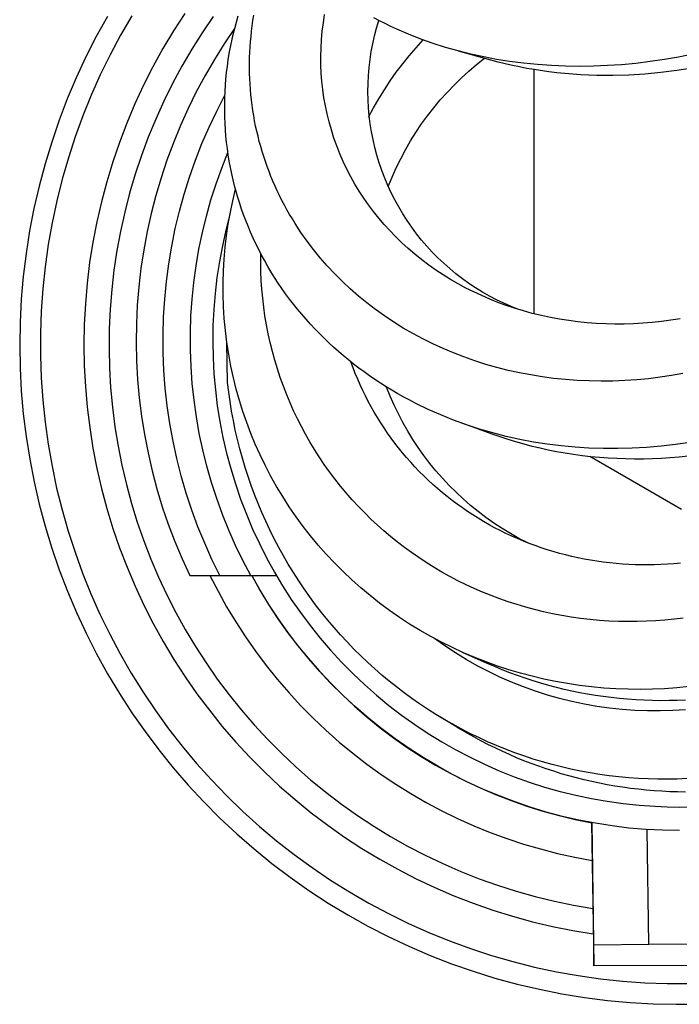
# Model space of a CAD drawing. Units: millimetres. Extents: x -405 to 260, y -714 to 728.
# Drawn here: x 126 to 148, y -714 to -681 of the extents above; entities that cross this region are included whole.
import ezdxf

# ---------------------------------------------------------------- set-up
doc = ezdxf.new("R2010")
doc.units = ezdxf.units.MM
doc.header["$MEASUREMENT"] = 0
doc.layers.add('Default', color=7, linetype='Continuous', true_color=0x000000)

msp = doc.modelspace()

# ---------------------------------------------------------------- linework, layer by layer
at = {"layer": 'Default', "color": 7, "true_color": 0xffffff}
for p, q in [((129.218, -681.32), (128.857, -681.976)), ((130.014, -681.3), (129.65, -681.93)), ((131.746, -681.225), (131.38, -681.793)), ((132.675, -681.322), (132.314, -681.853)), ((133.431, -681.507), (133.49, -681.304)), ((133.975, -681.455), (134.004, -681.28)), ((136.273, -681.532), (136.316, -681.258)), ((138.103, -681.461), (137.917, -681.363)), ((133.376, -681.714), (133.037, -682.217)), ((133.327, -681.915), (133.377, -681.712)), ((133.377, -681.712), (133.431, -681.507)), ((133.929, -681.799), (133.95, -681.627)), ((133.95, -681.627), (133.975, -681.455)), ((136.239, -681.807), (136.273, -681.532)), ((137.945, -681.959), (138.011, -681.704)), ((138.011, -681.704), (138.086, -681.453)), ((138.29, -681.556), (138.103, -681.461)), ((138.48, -681.648), (138.29, -681.556)), ((138.67, -681.736), (138.48, -681.648)), ((139.056, -681.903), (138.67, -681.736)), ((128.857, -681.976), (128.518, -682.645)), ((129.65, -681.93), (129.308, -682.573)), ((131.38, -681.793), (131.033, -682.373)), ((132.314, -681.853), (131.972, -682.396)), ((133.281, -682.119), (133.327, -681.915)), ((133.894, -682.145), (133.91, -681.972)), ((133.91, -681.972), (133.929, -681.799)), ((136.198, -682.359), (136.214, -682.083)), ((136.214, -682.083), (136.239, -681.807)), ((137.887, -682.215), (137.945, -681.959)), ((139.454, -682.06), (139.056, -681.903)), ((139.858, -682.203), (139.454, -682.06)), ((131.033, -682.373), (130.707, -682.966)), ((131.972, -682.396), (131.649, -682.95)), ((133.037, -682.217), (132.714, -682.73)), ((133.202, -682.53), (133.24, -682.325)), ((133.24, -682.325), (133.281, -682.119)), ((133.872, -682.491), (133.881, -682.318)), ((133.881, -682.318), (133.894, -682.145)), ((136.191, -682.636), (136.198, -682.359)), ((137.839, -682.473), (137.887, -682.215)), ((139.081, -682.605), (139.305, -682.344)), ((139.305, -682.344), (139.538, -682.091)), ((140.265, -682.333), (139.858, -682.203)), ((140.677, -682.45), (140.265, -682.333)), ((128.518, -682.645), (128.202, -683.325)), ((129.308, -682.573), (128.988, -683.227)), ((133.168, -682.737), (133.202, -682.53)), ((133.862, -682.838), (133.865, -682.665)), ((133.865, -682.665), (133.872, -682.491)), ((136.194, -682.905), (136.191, -682.636)), ((137.799, -682.733), (137.839, -682.473)), ((138.864, -682.873), (139.081, -682.605)), ((141.092, -682.554), (140.677, -682.45)), ((141.748, -682.749), (140.685, -682.453)), ((141.51, -682.646), (141.092, -682.554)), ((141.274, -682.895), (141.534, -682.689)), ((141.931, -682.725), (141.51, -682.646)), ((142.354, -682.793), (141.931, -682.725)), ((147.876, -682.65), (147.412, -682.731)), ((148.337, -682.557), (147.876, -682.65)), ((130.707, -682.966), (130.401, -683.569)), ((131.649, -682.95), (131.345, -683.516)), ((132.714, -682.73), (132.41, -683.255)), ((133.114, -683.152), (133.139, -682.944)), ((133.139, -682.944), (133.168, -682.737)), ((133.862, -683.012), (133.862, -682.838)), ((133.864, -683.186), (133.862, -683.012)), ((136.205, -683.174), (136.194, -682.905)), ((137.746, -683.256), (137.768, -682.994)), ((137.768, -682.994), (137.799, -682.733)), ((138.656, -683.148), (138.864, -682.873)), ((141.022, -683.11), (141.274, -682.895)), ((141.981, -682.811), (141.748, -682.749)), ((142.215, -682.869), (141.981, -682.811)), ((142.45, -682.923), (142.215, -682.869)), ((142.808, -682.852), (142.354, -682.793)), ((142.685, -682.973), (142.45, -682.923)), ((142.922, -683.018), (142.685, -682.973)), ((143.265, -682.897), (142.808, -682.852)), ((143.16, -683.059), (142.922, -683.018)), ((143.722, -682.929), (143.265, -682.897)), ((144.18, -682.949), (143.722, -682.929)), ((144.638, -682.955), (144.18, -682.949)), ((145.096, -682.949), (144.638, -682.955)), ((145.554, -682.93), (145.096, -682.949)), ((146.012, -682.9), (145.554, -682.93)), ((146.48, -682.856), (146.012, -682.9)), ((146.947, -682.799), (146.48, -682.856)), ((147.412, -682.731), (146.947, -682.799)), ((148.333, -683.012), (147.816, -683.092)), ((128.202, -683.325), (127.91, -684.015)), ((128.988, -683.227), (128.692, -683.892)), ((132.41, -683.255), (132.123, -683.79)), ((133.076, -683.568), (133.093, -683.36)), ((133.093, -683.36), (133.114, -683.152)), ((133.87, -683.359), (133.864, -683.186)), ((133.879, -683.533), (133.87, -683.359)), ((136.226, -683.443), (136.205, -683.174)), ((137.734, -683.518), (137.746, -683.256)), ((138.457, -683.429), (138.656, -683.148)), ((140.541, -683.565), (140.778, -683.334)), ((140.778, -683.334), (141.022, -683.11)), ((143.152, -683.058), (143.152, -691.039)), ((143.636, -683.129), (143.16, -683.059)), ((143.897, -683.161), (143.636, -683.129)), ((144.158, -683.187), (143.897, -683.161)), ((144.42, -683.209), (144.158, -683.187)), ((144.682, -683.227), (144.42, -683.209)), ((145.207, -683.248), (144.682, -683.227)), ((145.732, -683.251), (145.207, -683.248)), ((146.255, -683.236), (145.732, -683.251)), ((146.776, -683.205), (146.255, -683.236)), ((147.297, -683.157), (146.776, -683.205)), ((147.816, -683.092), (147.297, -683.157)), ((130.401, -683.569), (130.117, -684.182)), ((131.345, -683.516), (131.061, -684.091)), ((133.063, -683.775), (133.076, -683.568)), ((133.891, -683.706), (133.879, -683.533)), ((136.255, -683.71), (136.226, -683.443)), ((137.73, -683.781), (137.734, -683.518)), ((138.267, -683.716), (138.457, -683.429)), ((140.312, -683.805), (140.541, -683.565)), ((128.692, -683.892), (128.419, -684.567)), ((132.123, -683.79), (131.855, -684.334)), ((132.79, -684.417), (133.058, -683.899)), ((133.051, -684.191), (133.055, -683.983)), ((133.055, -683.983), (133.063, -683.775)), ((133.906, -683.879), (133.891, -683.706)), ((133.925, -684.052), (133.906, -683.879)), ((136.293, -683.977), (136.255, -683.71)), ((136.34, -684.242), (136.293, -683.977)), ((137.735, -684.044), (137.73, -683.781)), ((137.915, -684.308), (138.086, -684.009)), ((138.086, -684.009), (138.267, -683.716)), ((140.091, -684.052), (140.312, -683.805)), ((127.91, -684.015), (127.643, -684.715)), ((130.117, -684.182), (129.854, -684.805)), ((131.061, -684.091), (130.797, -684.676)), ((131.855, -684.334), (131.606, -684.887)), ((133.051, -684.399), (133.051, -684.191)), ((133.946, -684.224), (133.925, -684.052)), ((133.971, -684.394), (133.946, -684.224)), ((136.395, -684.505), (136.34, -684.242)), ((137.749, -684.306), (137.735, -684.044)), ((137.773, -684.568), (137.749, -684.306)), ((137.753, -684.612), (137.915, -684.308)), ((139.676, -684.568), (139.879, -684.307)), ((139.879, -684.307), (140.091, -684.052)), ((128.419, -684.567), (128.17, -685.251)), ((132.54, -684.944), (132.79, -684.417)), ((133.055, -684.607), (133.051, -684.399)), ((133.063, -684.815), (133.055, -684.607)), ((133.998, -684.564), (133.971, -684.394)), ((134.029, -684.734), (133.998, -684.564)), ((136.46, -684.767), (136.395, -684.505)), ((137.805, -684.829), (137.773, -684.568)), ((139.482, -684.836), (139.676, -684.568)), ((127.643, -684.715), (127.4, -685.425)), ((129.854, -684.805), (129.613, -685.437)), ((130.797, -684.676), (130.553, -685.269)), ((131.606, -684.887), (131.376, -685.448)), ((132.309, -685.479), (132.54, -684.944)), ((133.076, -685.023), (133.063, -684.815)), ((134.062, -684.902), (134.029, -684.734)), ((134.099, -685.071), (134.062, -684.902)), ((136.535, -685.032), (136.46, -684.767)), ((137.846, -685.089), (137.805, -684.829)), ((139.297, -685.111), (139.482, -684.836)), ((128.17, -685.251), (127.945, -685.943)), ((130.553, -685.269), (130.329, -685.871)), ((133.093, -685.23), (133.076, -685.023)), ((133.113, -685.436), (133.093, -685.23)), ((134.139, -685.238), (134.099, -685.071)), ((134.181, -685.405), (134.139, -685.238)), ((136.619, -685.295), (136.535, -685.032)), ((136.712, -685.555), (136.619, -685.295)), ((137.897, -685.346), (137.846, -685.089)), ((139.121, -685.392), (139.297, -685.111)), ((127.4, -685.425), (127.182, -686.142)), ((129.613, -685.437), (129.394, -686.076)), ((131.376, -685.448), (131.165, -686.017)), ((132.097, -686.022), (132.309, -685.479)), ((133.139, -685.642), (133.113, -685.436)), ((134.227, -685.571), (134.181, -685.405)), ((134.275, -685.736), (134.227, -685.571)), ((136.814, -685.811), (136.712, -685.555)), ((137.956, -685.603), (137.897, -685.346)), ((138.023, -685.856), (137.956, -685.603)), ((138.955, -685.679), (139.121, -685.392)), ((127.945, -685.943), (127.744, -686.643)), ((130.329, -685.871), (130.127, -686.48)), ((132.952, -686.275), (133.155, -685.763)), ((133.168, -685.848), (133.139, -685.642)), ((133.201, -686.052), (133.168, -685.848)), ((134.327, -685.9), (134.275, -685.736)), ((134.381, -686.063), (134.327, -685.9)), ((136.924, -686.065), (136.814, -685.811)), ((138.1, -686.108), (138.023, -685.856)), ((138.799, -685.971), (138.955, -685.679)), ((127.182, -686.142), (126.989, -686.866)), ((129.394, -686.076), (129.198, -686.723)), ((131.165, -686.017), (130.973, -686.592)), ((131.903, -686.572), (132.097, -686.022)), ((133.239, -686.256), (133.201, -686.052)), ((133.281, -686.46), (133.239, -686.256)), ((134.439, -686.226), (134.381, -686.063)), ((134.499, -686.387), (134.439, -686.226)), ((137.043, -686.314), (136.924, -686.065)), ((138.185, -686.357), (138.1, -686.108)), ((138.653, -686.268), (138.799, -685.971)), ((130.127, -686.48), (129.945, -687.096)), ((131.728, -687.128), (131.903, -686.572)), ((132.767, -686.794), (132.952, -686.275)), ((133.327, -686.662), (133.281, -686.46)), ((134.562, -686.547), (134.499, -686.387)), ((134.628, -686.706), (134.562, -686.547)), ((137.17, -686.559), (137.043, -686.314)), ((137.305, -686.799), (137.17, -686.559)), ((138.278, -686.602), (138.185, -686.357)), ((138.391, -686.877), (138.517, -686.57)), ((138.517, -686.57), (138.653, -686.268)), ((126.989, -686.866), (126.821, -687.596)), ((127.744, -686.643), (127.568, -687.349)), ((129.198, -686.723), (129.024, -687.377)), ((130.973, -686.592), (130.802, -687.174)), ((132.6, -687.319), (132.767, -686.794)), ((133.374, -686.855), (133.327, -686.662)), ((133.426, -687.047), (133.374, -686.855)), ((134.696, -686.864), (134.628, -686.706)), ((134.769, -687.022), (134.696, -686.864)), ((137.446, -687.032), (137.305, -686.799)), ((138.38, -686.844), (138.278, -686.602)), ((138.491, -687.083), (138.38, -686.844)), ((129.945, -687.096), (129.785, -687.717)), ((130.802, -687.174), (130.65, -687.762)), ((131.573, -687.69), (131.728, -687.128)), ((133.315, -687.344), (133.404, -686.97)), ((133.481, -687.239), (133.426, -687.047)), ((134.844, -687.178), (134.769, -687.022)), ((134.921, -687.333), (134.844, -687.178)), ((137.594, -687.259), (137.446, -687.032)), ((138.609, -687.318), (138.491, -687.083)), ((127.568, -687.349), (127.416, -688.061)), ((129.024, -687.377), (128.873, -688.036)), ((132.451, -687.849), (132.6, -687.319)), ((133.237, -687.722), (133.315, -687.344)), ((133.54, -687.429), (133.481, -687.239)), ((133.603, -687.617), (133.54, -687.429)), ((135.002, -687.487), (134.921, -687.333)), ((135.085, -687.639), (135.002, -687.487)), ((137.749, -687.482), (137.594, -687.259)), ((137.912, -687.699), (137.749, -687.482)), ((138.735, -687.548), (138.609, -687.318)), ((138.87, -687.774), (138.735, -687.548)), ((126.821, -687.596), (126.679, -688.332)), ((129.785, -687.717), (129.647, -688.344)), ((130.65, -687.762), (130.519, -688.354)), ((131.437, -688.256), (131.573, -687.69)), ((132.321, -688.384), (132.451, -687.849)), ((133.222, -687.798), (133.089, -688.306)), ((133.169, -688.101), (133.237, -687.722)), ((133.669, -687.805), (133.603, -687.617)), ((133.739, -687.991), (133.669, -687.805)), ((135.171, -687.79), (135.085, -687.639)), ((135.26, -687.939), (135.171, -687.79)), ((138.082, -687.912), (137.912, -687.699)), ((139.012, -687.995), (138.87, -687.774)), ((127.416, -688.061), (127.289, -688.778)), ((128.873, -688.036), (128.745, -688.699)), ((133.113, -688.483), (133.169, -688.101)), ((133.812, -688.176), (133.739, -687.991)), ((133.894, -688.37), (133.812, -688.176)), ((135.351, -688.087), (135.26, -687.939)), ((135.541, -688.377), (135.351, -688.087)), ((138.258, -688.119), (138.082, -687.912)), ((138.44, -688.32), (138.258, -688.119)), ((139.161, -688.211), (139.012, -687.995)), ((126.679, -688.332), (126.562, -689.073)), ((129.647, -688.344), (129.53, -688.975)), ((130.519, -688.354), (130.407, -688.95)), ((131.321, -688.828), (131.437, -688.256)), ((132.209, -688.924), (132.321, -688.384)), ((133.089, -688.306), (132.974, -688.819)), ((133.068, -688.865), (133.113, -688.483)), ((133.979, -688.562), (133.894, -688.37)), ((135.74, -688.661), (135.541, -688.377)), ((138.629, -688.515), (138.44, -688.32)), ((138.833, -688.715), (138.629, -688.515)), ((139.318, -688.422), (139.161, -688.211)), ((139.482, -688.628), (139.318, -688.422)), ((127.289, -688.778), (127.187, -689.499)), ((128.745, -688.699), (128.64, -689.367)), ((131.224, -689.403), (131.321, -688.828)), ((132.974, -688.819), (132.877, -689.335)), ((134.068, -688.753), (133.979, -688.562)), ((134.161, -688.941), (134.068, -688.753)), ((135.95, -688.938), (135.74, -688.661)), ((139.044, -688.907), (138.833, -688.715)), ((139.653, -688.827), (139.482, -688.628)), ((139.83, -689.021), (139.653, -688.827)), ((126.562, -689.073), (126.471, -689.817)), ((129.53, -688.975), (129.435, -689.609)), ((130.407, -688.95), (130.317, -689.55)), ((132.115, -689.467), (132.209, -688.924)), ((133.034, -689.249), (133.068, -688.865)), ((134.258, -689.128), (134.161, -688.941)), ((134.226, -689.364), (134.228, -689.072)), ((134.358, -689.313), (134.258, -689.128)), ((136.169, -689.207), (135.95, -688.938)), ((139.262, -689.093), (139.044, -688.907)), ((139.485, -689.272), (139.262, -689.093)), ((140.015, -689.208), (139.83, -689.021)), ((128.64, -689.367), (128.558, -690.038)), ((131.148, -689.981), (131.224, -689.403)), ((132.041, -690.013), (132.115, -689.467)), ((132.877, -689.335), (132.797, -689.854)), ((133.012, -689.634), (133.034, -689.249)), ((134.232, -689.656), (134.226, -689.364)), ((134.462, -689.495), (134.358, -689.313)), ((136.402, -689.475), (136.169, -689.207)), ((136.644, -689.734), (136.402, -689.475)), ((139.713, -689.444), (139.485, -689.272)), ((139.946, -689.609), (139.713, -689.444)), ((140.205, -689.389), (140.015, -689.208)), ((140.402, -689.563), (140.205, -689.389)), ((127.187, -689.499), (127.111, -690.223)), ((129.435, -689.609), (129.361, -690.247)), ((130.317, -689.55), (130.247, -690.153)), ((133, -690.019), (133.012, -689.634)), ((134.244, -689.947), (134.232, -689.656)), ((134.57, -689.676), (134.462, -689.495)), ((134.682, -689.857), (134.57, -689.676)), ((136.895, -689.985), (136.644, -689.734)), ((140.185, -689.766), (139.946, -689.609)), ((140.428, -689.917), (140.185, -689.766)), ((140.604, -689.731), (140.402, -689.563)), ((140.813, -689.891), (140.604, -689.731)), ((126.471, -689.817), (126.407, -690.564)), ((128.558, -690.038), (128.499, -690.712)), ((131.092, -690.561), (131.148, -689.981)), ((131.985, -690.561), (132.041, -690.013)), ((132.797, -689.854), (132.736, -690.376)), ((133.001, -690.411), (133, -690.019)), ((134.264, -690.239), (134.244, -689.947)), ((134.798, -690.035), (134.682, -689.857)), ((134.918, -690.212), (134.798, -690.035)), ((137.154, -690.227), (136.895, -689.985)), ((140.676, -690.06), (140.428, -689.917)), ((140.928, -690.197), (140.676, -690.06)), ((141.026, -690.044), (140.813, -689.891)), ((141.245, -690.19), (141.026, -690.044)), ((127.111, -690.223), (127.06, -690.949)), ((129.361, -690.247), (129.31, -690.887)), ((130.247, -690.153), (130.197, -690.757)), ((132.736, -690.376), (132.692, -690.899)), ((133.013, -690.804), (133.001, -690.411)), ((134.291, -690.529), (134.264, -690.239)), ((135.041, -690.386), (134.918, -690.212)), ((135.168, -690.557), (135.041, -690.386)), ((137.421, -690.461), (137.154, -690.227)), ((141.185, -690.325), (140.928, -690.197)), ((141.445, -690.446), (141.185, -690.325)), ((141.469, -690.328), (141.245, -690.19)), ((141.708, -690.56), (141.445, -690.446)), ((141.697, -690.458), (141.469, -690.328)), ((126.407, -690.564), (126.368, -691.312)), ((128.499, -690.712), (128.465, -691.387)), ((130.197, -690.757), (130.168, -691.363)), ((131.055, -691.143), (131.092, -690.561)), ((131.948, -691.11), (131.985, -690.561)), ((134.325, -690.819), (134.291, -690.529)), ((135.297, -690.726), (135.168, -690.557)), ((135.43, -690.892), (135.297, -690.726)), ((137.696, -690.685), (137.421, -690.461)), ((137.977, -690.901), (137.696, -690.685)), ((141.929, -690.581), (141.697, -690.458)), ((141.974, -690.667), (141.708, -690.56)), ((142.166, -690.695), (141.929, -690.581)), ((142.244, -690.765), (141.974, -690.667)), ((142.406, -690.801), (142.166, -690.695)), ((142.515, -690.857), (142.244, -690.765)), ((127.06, -690.949), (127.034, -691.676)), ((129.31, -690.887), (129.281, -691.528)), ((132.692, -690.899), (132.667, -691.424)), ((133.038, -691.195), (133.013, -690.804)), ((134.366, -691.108), (134.325, -690.819)), ((135.567, -691.056), (135.43, -690.892)), ((135.707, -691.218), (135.567, -691.056)), ((138.266, -691.108), (137.977, -690.901)), ((142.65, -690.899), (142.406, -690.801)), ((142.806, -690.945), (142.515, -690.857)), ((143.098, -691.025), (142.806, -690.945)), ((143.393, -691.097), (143.098, -691.025)), ((126.368, -691.312), (126.355, -692.062)), ((128.465, -691.387), (128.453, -692.063)), ((130.168, -691.363), (130.16, -691.97)), ((131.039, -691.725), (131.055, -691.143)), ((131.93, -691.661), (131.948, -691.11)), ((133.074, -691.586), (133.038, -691.195)), ((134.415, -691.396), (134.366, -691.108)), ((134.472, -691.689), (134.415, -691.396)), ((135.85, -691.377), (135.707, -691.218)), ((135.996, -691.533), (135.85, -691.377)), ((138.57, -691.311), (138.266, -691.108)), ((138.881, -691.504), (138.57, -691.311)), ((143.69, -691.16), (143.393, -691.097)), ((143.988, -691.215), (143.69, -691.16)), ((144.288, -691.262), (143.988, -691.215)), ((144.589, -691.301), (144.288, -691.262)), ((144.891, -691.332), (144.589, -691.301)), ((145.193, -691.354), (144.891, -691.332)), ((145.496, -691.369), (145.193, -691.354)), ((145.799, -691.375), (145.496, -691.369)), ((146.103, -691.374), (145.799, -691.375)), ((146.406, -691.365), (146.103, -691.374)), ((146.709, -691.348), (146.406, -691.365)), ((147.011, -691.323), (146.709, -691.348)), ((147.313, -691.291), (147.011, -691.323)), ((147.62, -691.25), (147.313, -691.291)), ((147.925, -691.201), (147.62, -691.25)), ((127.034, -691.676), (127.033, -692.404)), ((129.281, -691.528), (129.274, -692.169)), ((131.043, -692.308), (131.039, -691.725)), ((131.931, -692.212), (131.93, -691.661)), ((132.667, -691.424), (132.659, -691.949)), ((133.122, -691.975), (133.074, -691.586)), ((134.536, -691.98), (134.472, -691.689)), ((136.145, -691.687), (135.996, -691.533)), ((136.296, -691.838), (136.145, -691.687)), ((139.198, -691.687), (138.881, -691.504)), ((139.521, -691.86), (139.198, -691.687)), ((130.16, -691.97), (130.173, -692.576)), ((132.659, -691.949), (132.67, -692.474)), ((133.181, -692.363), (133.122, -691.975)), ((133.144, -693.283), (133.123, -691.982)), ((134.608, -692.269), (134.536, -691.98)), ((136.451, -691.986), (136.296, -691.838)), ((136.608, -692.131), (136.451, -691.986)), ((139.849, -692.023), (139.521, -691.86)), ((140.182, -692.176), (139.849, -692.023)), ((126.355, -692.062), (126.368, -692.811)), ((128.453, -692.063), (128.465, -692.739)), ((129.274, -692.169), (129.289, -692.811)), ((131.067, -692.891), (131.043, -692.308)), ((131.952, -692.762), (131.931, -692.212)), ((133.253, -692.748), (133.181, -692.363)), ((134.686, -692.556), (134.608, -692.269)), ((136.768, -692.273), (136.608, -692.131)), ((136.931, -692.412), (136.768, -692.273)), ((140.519, -692.318), (140.182, -692.176)), ((140.861, -692.45), (140.519, -692.318)), ((127.033, -692.404), (127.058, -693.132)), ((130.173, -692.576), (130.206, -693.182)), ((132.67, -692.474), (132.698, -692.999)), ((134.773, -692.842), (134.686, -692.556)), ((137.096, -692.548), (136.931, -692.412)), ((137.263, -692.681), (137.096, -692.548)), ((137.244, -692.801), (137.175, -692.612)), ((137.433, -692.812), (137.263, -692.681)), ((141.217, -692.575), (140.861, -692.45)), ((141.577, -692.69), (141.217, -692.575)), ((141.94, -692.793), (141.577, -692.69)), ((126.368, -692.811), (126.408, -693.559)), ((128.465, -692.739), (128.501, -693.414)), ((129.289, -692.811), (129.326, -693.452)), ((131.111, -693.472), (131.067, -692.891)), ((131.991, -693.312), (131.952, -692.762)), ((132.698, -692.999), (132.745, -693.522)), ((133.336, -693.132), (133.253, -692.748)), ((134.866, -693.125), (134.773, -692.842)), ((137.317, -692.989), (137.244, -692.801)), ((137.394, -693.175), (137.317, -692.989)), ((137.605, -692.939), (137.433, -692.812)), ((137.78, -693.063), (137.605, -692.939)), ((142.306, -692.886), (141.94, -692.793)), ((142.675, -692.967), (142.306, -692.886)), ((143.046, -693.038), (142.675, -692.967)), ((148.011, -692.993), (147.641, -693.058)), ((127.058, -693.132), (127.109, -693.858)), ((130.206, -693.182), (130.26, -693.786)), ((132.049, -693.86), (131.991, -693.312)), ((133.181, -693.596), (133.144, -693.283)), ((133.428, -693.501), (133.336, -693.132)), ((134.967, -693.405), (134.866, -693.125)), ((137.475, -693.36), (137.394, -693.175)), ((137.956, -693.184), (137.78, -693.063)), ((138.135, -693.302), (137.956, -693.184)), ((138.324, -693.422), (138.135, -693.302)), ((143.419, -693.099), (143.046, -693.038)), ((143.793, -693.148), (143.419, -693.099)), ((144.18, -693.188), (143.793, -693.148)), ((144.567, -693.217), (144.18, -693.188)), ((144.955, -693.234), (144.567, -693.217)), ((145.344, -693.241), (144.955, -693.234)), ((145.733, -693.236), (145.344, -693.241)), ((146.121, -693.221), (145.733, -693.236)), ((146.509, -693.195), (146.121, -693.221)), ((146.896, -693.159), (146.509, -693.195)), ((147.269, -693.113), (146.896, -693.159)), ((147.641, -693.058), (147.269, -693.113)), ((126.408, -693.559), (126.473, -694.306)), ((128.501, -693.414), (128.56, -694.088)), ((129.326, -693.452), (129.385, -694.091)), ((131.175, -694.051), (131.111, -693.472)), ((132.745, -693.522), (132.81, -694.043)), ((133.225, -693.908), (133.181, -693.596)), ((133.531, -693.867), (133.428, -693.501)), ((135.075, -693.683), (134.967, -693.405)), ((137.56, -693.543), (137.475, -693.36)), ((137.648, -693.724), (137.56, -693.543)), ((138.515, -693.538), (138.324, -693.422)), ((138.457, -693.728), (138.339, -693.431)), ((138.707, -693.651), (138.515, -693.538)), ((138.902, -693.76), (138.707, -693.651)), ((127.109, -693.858), (127.184, -694.582)), ((130.26, -693.786), (130.335, -694.388)), ((132.126, -694.405), (132.049, -693.86)), ((133.276, -694.219), (133.225, -693.908)), ((133.644, -694.231), (133.531, -693.867)), ((135.185, -693.948), (135.075, -693.683)), ((135.302, -694.209), (135.185, -693.948)), ((137.741, -693.903), (137.648, -693.724)), ((137.837, -694.08), (137.741, -693.903)), ((138.585, -694.021), (138.457, -693.728)), ((139.099, -693.866), (138.902, -693.76)), ((139.298, -693.969), (139.099, -693.866)), ((139.7, -694.164), (139.298, -693.969)), ((126.473, -694.306), (126.564, -695.05)), ((128.56, -694.088), (128.642, -694.759)), ((129.385, -694.091), (129.466, -694.727)), ((131.26, -694.628), (131.175, -694.051)), ((132.81, -694.043), (132.893, -694.562)), ((133.333, -694.529), (133.276, -694.219)), ((133.769, -694.59), (133.644, -694.231)), ((135.425, -694.468), (135.302, -694.209)), ((137.936, -694.256), (137.837, -694.08)), ((138.039, -694.429), (137.936, -694.256)), ((138.723, -694.309), (138.585, -694.021)), ((138.871, -694.592), (138.723, -694.309)), ((140.109, -694.345), (139.7, -694.164)), ((127.184, -694.582), (127.285, -695.303)), ((130.335, -694.388), (130.43, -694.987)), ((131.364, -695.202), (131.26, -694.628)), ((132.221, -694.948), (132.126, -694.405)), ((132.893, -694.562), (132.993, -695.078)), ((133.396, -694.838), (133.333, -694.529)), ((133.903, -694.946), (133.769, -694.59)), ((135.555, -694.724), (135.425, -694.468)), ((138.146, -694.6), (138.039, -694.429)), ((138.256, -694.769), (138.146, -694.6)), ((139.028, -694.871), (138.871, -694.592)), ((140.524, -694.512), (140.109, -694.345)), ((140.944, -694.665), (140.524, -694.512)), ((141.79, -694.973), (140.77, -694.603)), ((128.642, -694.759), (128.748, -695.427)), ((129.466, -694.727), (129.569, -695.361)), ((132.335, -695.487), (132.221, -694.948)), ((133.467, -695.145), (133.396, -694.838)), ((134.049, -695.298), (133.903, -694.946)), ((135.691, -694.976), (135.555, -694.724)), ((138.369, -694.936), (138.256, -694.769)), ((138.486, -695.1), (138.369, -694.936)), ((139.195, -695.143), (139.028, -694.871)), ((141.369, -694.804), (140.944, -694.665)), ((141.806, -694.932), (141.369, -694.804)), ((142.247, -695.045), (141.806, -694.932)), ((126.564, -695.05), (126.682, -695.79)), ((130.43, -694.987), (130.546, -695.583)), ((131.488, -695.772), (131.364, -695.202)), ((132.993, -695.078), (133.111, -695.589)), ((133.544, -695.45), (133.467, -695.145)), ((135.833, -695.225), (135.691, -694.976)), ((135.981, -695.471), (135.833, -695.225)), ((138.607, -695.262), (138.486, -695.1)), ((138.73, -695.421), (138.607, -695.262)), ((139.37, -695.41), (139.195, -695.143)), ((142.046, -695.063), (141.79, -694.973)), ((142.305, -695.147), (142.046, -695.063)), ((142.691, -695.144), (142.247, -695.045)), ((142.565, -695.227), (142.305, -695.147)), ((142.827, -695.301), (142.565, -695.227)), ((143.138, -695.229), (142.691, -695.144)), ((143.588, -695.299), (143.138, -695.229)), ((148.238, -695.24), (147.771, -695.309)), ((127.285, -695.303), (127.411, -696.02)), ((128.748, -695.427), (128.877, -696.09)), ((129.569, -695.361), (129.694, -695.99)), ((130.546, -695.583), (130.681, -696.174)), ((132.468, -696.022), (132.335, -695.487)), ((133.111, -695.589), (133.247, -696.097)), ((133.627, -695.754), (133.544, -695.45)), ((134.204, -695.646), (134.049, -695.298)), ((136.136, -695.712), (135.981, -695.471)), ((138.859, -695.58), (138.73, -695.421)), ((138.992, -695.737), (138.859, -695.58)), ((139.555, -695.671), (139.37, -695.41)), ((143.091, -695.37), (142.827, -695.301)), ((143.355, -695.433), (143.091, -695.37)), ((143.621, -695.491), (143.355, -695.433)), ((144.04, -695.356), (143.588, -695.299)), ((143.888, -695.544), (143.621, -695.491)), ((144.168, -695.593), (143.888, -695.544)), ((144.493, -695.399), (144.04, -695.356)), ((144.448, -695.637), (144.168, -695.593)), ((144.947, -695.428), (144.493, -695.399)), ((145.419, -695.444), (144.947, -695.428)), ((145.89, -695.445), (145.419, -695.444)), ((146.362, -695.432), (145.89, -695.445)), ((146.833, -695.405), (146.362, -695.432)), ((147.302, -695.364), (146.833, -695.405)), ((147.771, -695.309), (147.302, -695.364)), ((126.682, -695.79), (126.824, -696.526)), ((131.631, -696.337), (131.488, -695.772)), ((133.717, -696.056), (133.627, -695.754)), ((134.37, -695.988), (134.204, -695.646)), ((136.301, -695.958), (136.136, -695.712)), ((139.127, -695.89), (138.992, -695.737)), ((139.266, -696.041), (139.127, -695.89)), ((139.749, -695.925), (139.555, -695.671)), ((144.73, -695.675), (144.448, -695.637)), ((145.012, -695.707), (144.73, -695.675)), ((147.974, -697.433), (144.978, -695.704)), ((145.295, -695.734), (145.012, -695.707)), ((145.578, -695.755), (145.295, -695.734)), ((145.862, -695.771), (145.578, -695.755)), ((146.145, -695.781), (145.862, -695.771)), ((146.437, -695.786), (146.145, -695.781)), ((146.729, -695.785), (146.437, -695.786)), ((147.021, -695.778), (146.729, -695.785)), ((147.313, -695.765), (147.021, -695.778)), ((147.604, -695.747), (147.313, -695.765)), ((147.895, -695.724), (147.604, -695.747)), ((148.185, -695.694), (147.895, -695.724)), ((127.411, -696.02), (127.562, -696.732)), ((128.877, -696.09), (129.028, -696.749)), ((129.694, -695.99), (129.841, -696.615)), ((130.681, -696.174), (130.837, -696.76)), ((132.619, -696.551), (132.468, -696.022)), ((133.247, -696.097), (133.4, -696.599)), ((133.813, -696.355), (133.717, -696.056)), ((134.552, -696.336), (134.37, -695.988)), ((136.472, -696.198), (136.301, -695.958)), ((136.65, -696.435), (136.472, -696.198)), ((139.408, -696.189), (139.266, -696.041)), ((139.553, -696.334), (139.408, -696.189)), ((139.951, -696.173), (139.749, -695.925)), ((140.161, -696.413), (139.951, -696.173)), ((126.824, -696.526), (126.993, -697.257)), ((131.794, -696.896), (131.631, -696.337)), ((132.789, -697.076), (132.619, -696.551)), ((133.916, -696.652), (133.813, -696.355)), ((134.744, -696.678), (134.552, -696.336)), ((136.833, -696.667), (136.65, -696.435)), ((139.701, -696.476), (139.553, -696.334)), ((139.852, -696.615), (139.701, -696.476)), ((140.38, -696.647), (140.161, -696.413)), ((127.562, -696.732), (127.737, -697.439)), ((129.028, -696.749), (129.203, -697.402)), ((129.841, -696.615), (130.008, -697.234)), ((130.837, -696.76), (131.013, -697.341)), ((133.4, -696.599), (133.57, -697.096)), ((134.025, -696.947), (133.916, -696.652)), ((134.946, -697.014), (134.744, -696.678)), ((137.022, -696.894), (136.833, -696.667)), ((140.005, -696.751), (139.852, -696.615)), ((140.161, -696.884), (140.005, -696.751)), ((140.606, -696.872), (140.38, -696.647)), ((140.84, -697.09), (140.606, -696.872)), ((131.976, -697.45), (131.794, -696.896)), ((132.976, -697.594), (132.789, -697.076)), ((133.57, -697.096), (133.758, -697.587)), ((134.14, -697.24), (134.025, -696.947)), ((135.159, -697.344), (134.946, -697.014)), ((137.217, -697.116), (137.022, -696.894)), ((137.417, -697.334), (137.217, -697.116)), ((140.321, -697.013), (140.161, -696.884)), ((140.482, -697.139), (140.321, -697.013)), ((140.646, -697.262), (140.482, -697.139)), ((141.081, -697.3), (140.84, -697.09)), ((126.993, -697.257), (127.186, -697.981)), ((127.737, -697.439), (127.937, -698.139)), ((129.203, -697.402), (129.4, -698.049)), ((130.008, -697.234), (130.197, -697.848)), ((131.013, -697.341), (131.209, -697.915)), ((132.177, -697.997), (131.976, -697.45)), ((134.262, -697.53), (134.14, -697.24)), ((135.381, -697.668), (135.159, -697.344)), ((137.623, -697.546), (137.417, -697.334)), ((140.813, -697.382), (140.646, -697.262)), ((140.982, -697.498), (140.813, -697.382)), ((141.154, -697.61), (140.982, -697.498)), ((141.329, -697.501), (141.081, -697.3)), ((141.583, -697.694), (141.329, -697.501)), ((130.197, -697.848), (130.407, -698.454)), ((133.181, -698.105), (132.976, -697.594)), ((133.758, -697.587), (133.962, -698.071)), ((134.389, -697.817), (134.262, -697.53)), ((134.523, -698.102), (134.389, -697.817)), ((135.613, -697.984), (135.381, -697.668)), ((137.828, -697.747), (137.623, -697.546)), ((138.037, -697.942), (137.828, -697.747)), ((141.329, -697.72), (141.154, -697.61)), ((141.507, -697.826), (141.329, -697.72)), ((141.686, -697.929), (141.507, -697.826)), ((141.844, -697.878), (141.583, -697.694)), ((127.186, -697.981), (127.405, -698.698)), ((127.937, -698.139), (128.162, -698.831)), ((129.4, -698.049), (129.62, -698.688)), ((131.209, -697.915), (131.424, -698.482)), ((132.397, -698.537), (132.177, -697.997)), ((133.404, -698.609), (133.181, -698.105)), ((133.962, -698.071), (134.183, -698.548)), ((134.666, -698.387), (134.523, -698.102)), ((135.854, -698.294), (135.613, -697.984)), ((138.251, -698.133), (138.037, -697.942)), ((138.47, -698.318), (138.251, -698.133)), ((141.868, -698.028), (141.686, -697.929)), ((142.112, -698.054), (141.844, -697.878)), ((142.052, -698.123), (141.868, -698.028)), ((142.238, -698.215), (142.052, -698.123)), ((142.385, -698.22), (142.112, -698.054)), ((130.407, -698.454), (130.638, -699.053)), ((131.424, -698.482), (131.659, -699.041)), ((134.814, -698.67), (134.666, -698.387)), ((136.105, -698.596), (135.854, -698.294)), ((138.693, -698.498), (138.47, -698.318)), ((142.425, -698.303), (142.238, -698.215)), ((142.663, -698.376), (142.385, -698.22)), ((142.615, -698.386), (142.425, -698.303)), ((142.806, -698.467), (142.615, -698.386)), ((142.947, -698.523), (142.663, -698.376)), ((142.998, -698.543), (142.806, -698.467)), ((127.405, -698.698), (127.648, -699.407)), ((129.62, -698.688), (129.861, -699.32)), ((132.636, -699.069), (132.397, -698.537)), ((133.643, -699.105), (133.404, -698.609)), ((134.183, -698.548), (134.42, -699.017)), ((134.968, -698.948), (134.814, -698.67)), ((136.367, -698.892), (136.105, -698.596)), ((138.92, -698.673), (138.693, -698.498)), ((139.152, -698.842), (138.92, -698.673)), ((143.192, -698.615), (142.998, -698.543)), ((143.387, -698.684), (143.192, -698.615)), ((143.584, -698.749), (143.387, -698.684)), ((143.782, -698.81), (143.584, -698.749)), ((143.981, -698.866), (143.782, -698.81)), ((128.162, -698.831), (128.41, -699.515)), ((130.638, -699.053), (130.89, -699.643)), ((131.659, -699.041), (131.912, -699.592)), ((132.892, -699.592), (132.636, -699.069)), ((133.9, -699.592), (133.643, -699.105)), ((134.42, -699.017), (134.673, -699.477)), ((135.129, -699.224), (134.968, -698.948)), ((136.637, -699.18), (136.367, -698.892)), ((139.387, -699.005), (139.152, -698.842)), ((139.635, -699.168), (139.387, -699.005)), ((144.181, -698.919), (143.981, -698.866)), ((144.385, -698.969), (144.181, -698.919)), ((144.59, -699.014), (144.385, -698.969)), ((144.796, -699.055), (144.59, -699.014)), ((145.002, -699.093), (144.796, -699.055)), ((145.209, -699.126), (145.002, -699.093)), ((145.417, -699.155), (145.209, -699.126)), ((127.648, -699.407), (127.916, -700.107)), ((129.861, -699.32), (130.125, -699.942)), ((135.295, -699.496), (135.129, -699.224)), ((136.916, -699.461), (136.637, -699.18)), ((139.888, -699.326), (139.635, -699.168)), ((140.144, -699.476), (139.888, -699.326)), ((145.625, -699.18), (145.417, -699.155)), ((145.834, -699.201), (145.625, -699.18)), ((146.043, -699.217), (145.834, -699.201)), ((146.253, -699.23), (146.043, -699.217)), ((146.462, -699.239), (146.253, -699.23)), ((146.672, -699.244), (146.462, -699.239)), ((146.882, -699.244), (146.672, -699.244)), ((147.092, -699.241), (146.882, -699.244)), ((147.301, -699.233), (147.092, -699.241)), ((147.511, -699.222), (147.301, -699.233)), ((147.723, -699.206), (147.511, -699.222)), ((147.934, -699.186), (147.723, -699.206)), ((128.41, -699.515), (128.682, -700.191)), ((130.89, -699.643), (131.161, -700.225)), ((131.912, -699.592), (133.9, -699.592)), ((132.57, -699.592), (132.834, -700.106)), ((133.9, -699.592), (134.74, -699.592)), ((134.204, -700.073), (133.934, -699.592)), ((133.934, -699.592), (134.202, -700.069)), ((134.673, -699.477), (134.941, -699.928)), ((135.468, -699.764), (135.295, -699.496)), ((135.646, -700.029), (135.468, -699.764)), ((137.204, -699.732), (136.916, -699.461)), ((137.499, -699.995), (137.204, -699.732)), ((140.404, -699.621), (140.144, -699.476)), ((140.667, -699.759), (140.404, -699.621)), ((140.934, -699.89), (140.667, -699.759)), ((130.125, -699.942), (130.41, -700.556)), ((134.202, -700.069), (134.486, -700.535)), ((134.491, -700.543), (134.204, -700.073)), ((134.941, -699.928), (135.226, -700.37)), ((135.83, -700.289), (135.646, -700.029)), ((137.802, -700.249), (137.499, -699.995)), ((141.203, -700.015), (140.934, -699.89)), ((141.476, -700.134), (141.203, -700.015)), ((127.916, -700.107), (128.209, -700.797)), ((128.682, -700.191), (128.977, -700.856)), ((131.161, -700.225), (131.452, -700.797)), ((132.834, -700.106), (133.114, -700.611)), ((135.226, -700.37), (135.525, -700.802)), ((136.019, -700.546), (135.83, -700.289)), ((138.112, -700.494), (137.802, -700.249)), ((141.753, -700.246), (141.476, -700.134)), ((142.033, -700.351), (141.753, -700.246)), ((142.315, -700.449), (142.033, -700.351)), ((130.41, -700.556), (130.716, -701.158)), ((133.114, -700.611), (133.412, -701.106)), ((134.486, -700.535), (134.785, -700.992)), ((134.794, -701.003), (134.491, -700.543)), ((136.214, -700.798), (136.019, -700.546)), ((138.43, -700.729), (138.112, -700.494)), ((138.758, -700.957), (138.43, -700.729)), ((142.599, -700.541), (142.315, -700.449)), ((142.886, -700.626), (142.599, -700.541)), ((143.174, -700.703), (142.886, -700.626)), ((143.464, -700.774), (143.174, -700.703)), ((128.209, -700.797), (128.525, -701.477)), ((128.977, -700.856), (129.296, -701.511)), ((131.452, -700.797), (131.763, -701.358)), ((134.785, -700.992), (135.1, -701.438)), ((135.112, -701.453), (134.794, -701.003)), ((135.525, -700.802), (135.839, -701.223)), ((136.415, -701.046), (136.214, -700.798)), ((136.621, -701.289), (136.415, -701.046)), ((139.092, -701.176), (138.758, -700.957)), ((143.756, -700.838), (143.464, -700.774)), ((144.061, -700.897), (143.756, -700.838)), ((144.367, -700.948), (144.061, -700.897)), ((144.674, -700.992), (144.367, -700.948)), ((144.983, -701.028), (144.674, -700.992)), ((145.292, -701.056), (144.983, -701.028)), ((145.601, -701.077), (145.292, -701.056)), ((147.43, -701.047), (147.128, -701.07)), ((147.731, -701.017), (147.43, -701.047)), ((148.031, -700.98), (147.731, -701.017)), ((130.716, -701.158), (131.043, -701.75)), ((131.763, -701.358), (132.093, -701.908)), ((133.412, -701.106), (133.726, -701.591)), ((135.839, -701.223), (136.167, -701.633)), ((136.832, -701.528), (136.621, -701.289)), ((139.433, -701.384), (139.092, -701.176)), ((139.78, -701.582), (139.433, -701.384)), ((145.911, -701.09), (145.601, -701.077)), ((146.222, -701.096), (145.911, -701.09)), ((146.524, -701.094), (146.222, -701.096)), ((146.826, -701.086), (146.524, -701.094)), ((147.128, -701.07), (146.826, -701.086)), ((128.525, -701.477), (128.864, -702.145)), ((129.296, -701.511), (129.637, -702.154)), ((133.726, -701.591), (134.057, -702.064)), ((135.1, -701.438), (135.431, -701.872)), ((135.446, -701.891), (135.112, -701.453)), ((136.167, -701.633), (136.509, -702.032)), ((137.048, -701.763), (136.832, -701.528)), ((140.133, -701.77), (139.78, -701.582)), ((140.238, -701.888), (139.9, -701.648)), ((131.043, -701.75), (131.39, -702.33)), ((132.093, -701.908), (132.442, -702.447)), ((135.431, -701.872), (135.776, -702.296)), ((135.795, -702.317), (135.446, -701.891)), ((137.27, -701.992), (137.048, -701.763)), ((137.496, -702.217), (137.27, -701.992)), ((140.491, -701.948), (140.133, -701.77)), ((140.585, -702.116), (140.238, -701.888)), ((140.854, -702.115), (140.491, -701.948)), ((128.864, -702.145), (129.227, -702.801)), ((129.637, -702.154), (130, -702.784)), ((131.39, -702.33), (131.757, -702.898)), ((134.057, -702.064), (134.403, -702.526)), ((135.776, -702.296), (136.135, -702.707)), ((136.158, -702.731), (135.795, -702.317)), ((136.509, -702.032), (136.864, -702.419)), ((137.721, -702.43), (137.496, -702.217)), ((140.939, -702.333), (140.585, -702.116)), ((141.624, -702.461), (140.822, -702.101)), ((141.221, -702.271), (140.854, -702.115)), ((141.299, -702.537), (140.939, -702.333)), ((141.587, -702.415), (141.221, -702.271)), ((132.442, -702.447), (132.809, -702.973)), ((134.403, -702.526), (134.764, -702.977)), ((136.864, -702.419), (137.233, -702.793)), ((137.95, -702.638), (137.721, -702.43)), ((138.183, -702.842), (137.95, -702.638)), ((141.667, -702.729), (141.299, -702.537)), ((141.958, -702.548), (141.587, -702.415)), ((141.869, -702.568), (141.624, -702.461)), ((142.116, -702.671), (141.869, -702.568)), ((142.332, -702.67), (141.958, -702.548)), ((142.365, -702.768), (142.116, -702.671)), ((142.709, -702.782), (142.332, -702.67)), ((129.227, -702.801), (129.612, -703.444)), ((130, -702.784), (130.385, -703.402)), ((131.757, -702.898), (132.144, -703.453)), ((132.809, -702.973), (133.194, -703.487)), ((134.764, -702.977), (135.141, -703.414)), ((136.135, -702.707), (136.508, -703.105)), ((136.536, -703.133), (136.158, -702.731)), ((137.233, -702.793), (137.615, -703.154)), ((138.421, -703.04), (138.183, -702.842)), ((142.041, -702.909), (141.667, -702.729)), ((142.421, -703.075), (142.041, -702.909)), ((142.615, -702.861), (142.365, -702.768)), ((142.867, -702.949), (142.615, -702.861)), ((143.089, -702.883), (142.709, -702.782)), ((143.121, -703.032), (142.867, -702.949)), ((143.472, -702.974), (143.089, -702.883)), ((143.857, -703.053), (143.472, -702.974)), ((136.508, -703.105), (136.895, -703.491)), ((136.927, -703.52), (136.536, -703.133)), ((137.615, -703.154), (138.008, -703.502)), ((138.663, -703.233), (138.421, -703.04)), ((138.91, -703.421), (138.663, -703.233)), ((142.807, -703.228), (142.421, -703.075)), ((143.197, -703.369), (142.807, -703.228)), ((143.377, -703.111), (143.121, -703.032)), ((143.634, -703.184), (143.377, -703.111)), ((143.885, -703.25), (143.634, -703.184)), ((144.244, -703.123), (143.857, -703.053)), ((144.137, -703.312), (143.885, -703.25)), ((144.391, -703.369), (144.137, -703.312)), ((144.638, -703.182), (144.244, -703.123)), ((145.034, -703.23), (144.638, -703.182)), ((145.43, -703.267), (145.034, -703.23)), ((145.828, -703.293), (145.43, -703.267)), ((146.226, -703.309), (145.828, -703.293)), ((146.624, -703.313), (146.226, -703.309)), ((147.023, -703.307), (146.624, -703.313)), ((147.421, -703.289), (147.023, -703.307)), ((147.823, -703.261), (147.421, -703.289)), ((148.224, -703.221), (147.823, -703.261)), ((129.612, -703.444), (130.019, -704.073)), ((130.385, -703.402), (130.792, -704.006)), ((132.144, -703.453), (132.549, -703.994)), ((133.194, -703.487), (133.597, -703.987)), ((135.141, -703.414), (135.532, -703.839)), ((136.895, -703.491), (137.295, -703.862)), ((137.332, -703.894), (136.927, -703.52)), ((138.008, -703.502), (138.413, -703.836)), ((139.16, -703.604), (138.91, -703.421)), ((139.414, -703.781), (139.16, -703.604)), ((143.592, -703.495), (143.197, -703.369)), ((143.991, -703.609), (143.592, -703.495)), ((144.394, -703.708), (143.991, -703.609)), ((144.646, -703.421), (144.391, -703.369)), ((144.901, -703.468), (144.646, -703.421)), ((145.157, -703.511), (144.901, -703.468)), ((145.415, -703.549), (145.157, -703.511)), ((145.672, -703.582), (145.415, -703.549)), ((145.941, -703.611), (145.672, -703.582)), ((146.211, -703.636), (145.941, -703.611)), ((146.481, -703.655), (146.211, -703.636)), ((135.532, -703.839), (135.938, -704.251)), ((137.295, -703.862), (137.707, -704.22)), ((137.749, -704.254), (137.332, -703.894)), ((138.413, -703.836), (138.83, -704.156)), ((139.679, -703.957), (139.414, -703.781)), ((139.949, -704.128), (139.679, -703.957)), ((144.8, -703.794), (144.394, -703.708)), ((145.208, -703.866), (144.8, -703.794)), ((145.619, -703.924), (145.208, -703.866)), ((146.031, -703.968), (145.619, -703.924)), ((146.751, -703.669), (146.481, -703.655)), ((147.022, -703.678), (146.751, -703.669)), ((147.292, -703.682), (147.022, -703.678)), ((147.563, -703.68), (147.292, -703.682)), ((147.834, -703.674), (147.563, -703.68)), ((148.104, -703.663), (147.834, -703.674)), ((130.019, -704.073), (130.448, -704.688)), ((130.792, -704.006), (131.219, -704.596)), ((132.549, -703.994), (132.973, -704.52)), ((133.597, -703.987), (134.016, -704.472)), ((135.938, -704.251), (136.357, -704.648)), ((137.707, -704.22), (138.132, -704.564)), ((138.178, -704.599), (137.749, -704.254)), ((138.83, -704.156), (139.257, -704.461)), ((140.222, -704.292), (139.949, -704.128)), ((140.744, -704.608), (140.095, -704.217)), ((146.445, -703.998), (146.031, -703.968)), ((146.86, -704.014), (146.445, -703.998)), ((147.275, -704.015), (146.86, -704.014)), ((147.689, -704.003), (147.275, -704.015)), ((148.103, -703.976), (147.689, -704.003)), ((131.219, -704.596), (131.666, -705.17)), ((132.973, -704.52), (133.416, -705.031)), ((134.016, -704.472), (134.452, -704.943)), ((138.132, -704.564), (138.568, -704.892)), ((138.62, -704.929), (138.178, -704.599)), ((139.257, -704.461), (139.695, -704.752)), ((140.498, -704.451), (140.222, -704.292)), ((140.778, -704.603), (140.498, -704.451)), ((141.062, -704.749), (140.778, -704.603)), ((130.448, -704.688), (130.898, -705.287)), ((136.357, -704.648), (136.789, -705.031)), ((138.568, -704.892), (139.015, -705.206)), ((139.695, -704.752), (140.143, -705.027)), ((140.966, -704.739), (140.744, -704.608)), ((141.191, -704.866), (140.966, -704.739)), ((141.348, -704.888), (141.062, -704.749)), ((141.419, -704.989), (141.191, -704.866)), ((141.638, -705.021), (141.348, -704.888)), ((131.666, -705.17), (132.134, -705.728)), ((133.416, -705.031), (133.876, -705.527)), ((134.452, -704.943), (134.904, -705.399)), ((136.789, -705.031), (137.234, -705.399)), ((139.072, -705.243), (138.62, -704.929)), ((139.015, -705.206), (139.473, -705.504)), ((139.535, -705.542), (139.072, -705.243)), ((140.143, -705.027), (140.599, -705.287)), ((141.648, -705.108), (141.419, -704.989)), ((141.931, -705.147), (141.638, -705.021)), ((141.88, -705.223), (141.648, -705.108)), ((142.113, -705.334), (141.88, -705.223)), ((142.227, -705.267), (141.931, -705.147)), ((130.898, -705.287), (131.368, -705.871)), ((133.876, -705.527), (134.352, -706.006)), ((134.904, -705.399), (135.372, -705.839)), ((137.234, -705.399), (137.691, -705.752)), ((139.473, -705.504), (139.94, -705.786)), ((140.008, -705.824), (139.535, -705.542)), ((140.599, -705.287), (141.064, -705.531)), ((141.064, -705.531), (141.538, -705.758)), ((142.349, -705.44), (142.113, -705.334)), ((142.525, -705.381), (142.227, -705.267)), ((142.586, -705.543), (142.349, -705.44)), ((142.826, -705.487), (142.525, -705.381)), ((142.825, -705.641), (142.586, -705.543)), ((143.129, -705.587), (142.826, -705.487)), ((131.368, -705.871), (131.859, -706.438)), ((132.134, -705.728), (132.62, -706.27)), ((135.372, -705.839), (135.854, -706.262)), ((137.691, -705.752), (138.16, -706.09)), ((139.94, -705.786), (140.417, -706.052)), ((140.491, -706.09), (140.008, -705.824)), ((141.538, -705.758), (142.019, -705.969)), ((143.066, -705.734), (142.825, -705.641)), ((143.309, -705.824), (143.066, -705.734)), ((143.434, -705.68), (143.129, -705.587)), ((143.553, -705.909), (143.309, -705.824)), ((143.742, -705.766), (143.434, -705.68)), ((144.051, -705.845), (143.742, -705.766)), ((144.361, -705.917), (144.051, -705.845)), ((134.352, -706.006), (134.845, -706.469)), ((138.16, -706.09), (138.64, -706.411)), ((140.417, -706.052), (140.903, -706.301)), ((140.982, -706.338), (140.491, -706.09)), ((142.019, -705.969), (142.507, -706.164)), ((142.507, -706.164), (143.001, -706.342)), ((143.799, -705.989), (143.553, -705.909)), ((144.046, -706.066), (143.799, -705.989)), ((144.294, -706.137), (144.046, -706.066)), ((144.543, -706.204), (144.294, -706.137)), ((144.672, -705.981), (144.361, -705.917)), ((144.792, -706.267), (144.543, -706.204)), ((144.985, -706.039), (144.672, -705.981)), ((145.299, -706.09), (144.985, -706.039)), ((145.614, -706.133), (145.299, -706.09)), ((145.929, -706.17), (145.614, -706.133)), ((146.246, -706.2), (145.929, -706.17)), ((146.563, -706.222), (146.246, -706.2)), ((131.859, -706.438), (132.369, -706.987)), ((132.62, -706.27), (133.125, -706.794)), ((134.845, -706.469), (135.354, -706.914)), ((135.854, -706.262), (136.35, -706.669)), ((138.64, -706.411), (139.13, -706.716)), ((140.903, -706.301), (141.397, -706.533)), ((141.482, -706.57), (140.982, -706.338)), ((141.397, -706.533), (141.899, -706.748)), ((143.001, -706.342), (143.501, -706.502)), ((143.501, -706.502), (144.007, -706.645)), ((145.043, -706.325), (144.792, -706.267)), ((145.294, -706.378), (145.043, -706.325)), ((145.546, -706.427), (145.294, -706.378)), ((145.799, -706.471), (145.546, -706.427)), ((146.053, -706.511), (145.799, -706.471)), ((146.307, -706.546), (146.053, -706.511)), ((146.88, -706.237), (146.563, -706.222)), ((147.196, -706.245), (146.88, -706.237)), ((147.513, -706.246), (147.196, -706.245)), ((147.83, -706.24), (147.513, -706.246)), ((148.146, -706.226), (147.83, -706.24)), ((133.125, -706.794), (133.648, -707.3)), ((136.35, -706.669), (136.861, -707.058)), ((139.13, -706.716), (139.631, -707.004)), ((141.99, -706.784), (141.482, -706.57)), ((141.899, -706.748), (142.408, -706.946)), ((142.505, -706.98), (141.99, -706.784)), ((144.007, -706.645), (144.517, -706.771)), ((144.517, -706.771), (145.031, -706.879)), ((146.562, -706.577), (146.307, -706.546)), ((146.817, -706.603), (146.562, -706.577)), ((147.073, -706.625), (146.817, -706.603)), ((147.329, -706.642), (147.073, -706.625)), ((147.586, -706.655), (147.329, -706.642)), ((147.842, -706.663), (147.586, -706.655)), ((148.099, -706.666), (147.842, -706.663)), ((132.369, -706.987), (132.897, -707.518)), ((135.354, -706.914), (135.878, -707.341)), ((136.861, -707.058), (137.384, -707.429)), ((139.631, -707.004), (140.14, -707.275)), ((142.408, -706.946), (142.924, -707.126)), ((143.026, -707.159), (142.505, -706.98)), ((142.924, -707.126), (143.445, -707.289)), ((143.553, -707.319), (143.026, -707.159)), ((145.031, -706.879), (145.548, -706.969)), ((145.548, -706.969), (146.069, -707.041)), ((146.069, -707.041), (146.591, -707.096)), ((146.591, -707.096), (147.115, -707.132)), ((147.115, -707.132), (147.504, -707.151)), ((147.504, -707.151), (147.893, -707.158)), ((147.893, -707.158), (148.282, -707.152)), ((133.648, -707.3), (134.188, -707.788)), ((135.878, -707.341), (136.417, -707.75)), ((137.384, -707.429), (137.92, -707.783)), ((140.14, -707.275), (140.659, -707.529)), ((143.445, -707.289), (143.972, -707.433)), ((144.085, -707.461), (143.553, -707.319)), ((143.972, -707.433), (144.503, -707.559)), ((144.622, -707.584), (144.085, -707.461)), ((132.897, -707.518), (133.444, -708.031)), ((134.188, -707.788), (134.745, -708.257)), ((136.417, -707.75), (136.969, -708.14)), ((137.92, -707.783), (138.467, -708.117)), ((140.659, -707.529), (141.186, -707.765)), ((141.186, -707.765), (141.721, -707.983)), ((144.503, -707.559), (145.038, -707.667)), ((145.163, -707.688), (144.622, -707.584)), ((145.038, -707.667), (145.106, -712.348)), ((145.104, -711.663), (145.046, -707.667)), ((145.707, -707.774), (145.163, -707.688)), ((146.254, -707.841), (145.707, -707.774)), ((133.444, -708.031), (134.009, -708.524)), ((136.969, -708.14), (137.535, -708.51)), ((138.467, -708.117), (139.026, -708.433)), ((141.721, -707.983), (142.263, -708.182)), ((146.803, -707.889), (146.254, -707.841)), ((147.353, -707.917), (146.803, -707.889)), ((146.903, -711.632), (146.849, -707.892)), ((147.904, -707.927), (147.353, -707.917)), ((134.745, -708.257), (135.318, -708.706)), ((139.026, -708.433), (139.596, -708.729)), ((142.263, -708.182), (142.811, -708.364)), ((142.811, -708.364), (143.365, -708.527)), ((134.009, -708.524), (134.59, -708.997)), ((135.318, -708.706), (135.907, -709.134)), ((137.535, -708.51), (138.113, -708.86)), ((139.596, -708.729), (140.175, -709.005)), ((143.365, -708.527), (143.925, -708.671)), ((143.925, -708.671), (144.489, -708.796)), ((134.59, -708.997), (135.187, -709.45)), ((138.113, -708.86), (138.703, -709.19)), ((140.175, -709.005), (140.763, -709.261)), ((144.489, -708.796), (145.056, -708.901)), ((135.907, -709.134), (136.509, -709.542)), ((138.703, -709.19), (139.304, -709.5)), ((140.763, -709.261), (141.36, -709.497)), ((135.187, -709.45), (135.8, -709.882)), ((136.509, -709.542), (137.126, -709.929)), ((139.304, -709.5), (139.916, -709.788)), ((141.36, -709.497), (141.965, -709.712)), ((141.965, -709.712), (142.576, -709.906)), ((135.8, -709.882), (136.427, -710.292)), ((137.126, -709.929), (137.756, -710.294)), ((139.916, -709.788), (140.537, -710.055)), ((140.537, -710.055), (141.167, -710.3)), ((142.576, -709.906), (143.194, -710.079)), ((136.427, -710.292), (137.069, -710.68)), ((137.756, -710.294), (138.398, -710.637)), ((141.167, -710.3), (141.805, -710.523)), ((143.194, -710.079), (143.818, -710.23)), ((143.818, -710.23), (144.446, -710.36)), ((144.446, -710.36), (145.079, -710.468)), ((137.069, -710.68), (137.723, -711.046)), ((138.398, -710.637), (139.052, -710.957)), ((141.805, -710.523), (142.451, -710.724)), ((139.052, -710.957), (139.717, -711.254)), ((142.451, -710.724), (143.103, -710.902)), ((143.103, -710.902), (143.761, -711.058)), ((137.723, -711.046), (138.39, -711.388)), ((139.717, -711.254), (140.391, -711.528)), ((143.761, -711.058), (144.424, -711.19)), ((144.424, -711.19), (145.091, -711.3)), ((138.39, -711.388), (139.068, -711.707)), ((140.391, -711.528), (141.075, -711.778)), ((145.104, -711.663), (146.903, -711.632)), ((145.106, -712.348), (145.104, -711.663)), ((146.903, -711.632), (149.04, -711.625)), ((139.068, -711.707), (139.757, -712.003)), ((139.757, -712.003), (140.455, -712.274)), ((141.075, -711.778), (141.767, -712.004)), ((141.767, -712.004), (142.466, -712.206)), ((140.455, -712.274), (141.163, -712.521)), ((142.466, -712.206), (143.172, -712.383)), ((141.163, -712.521), (141.879, -712.743)), ((143.172, -712.383), (143.884, -712.536)), ((143.884, -712.536), (144.6, -712.664)), ((150.842, -712.328), (145.106, -712.348)), ((141.879, -712.743), (142.602, -712.94)), ((142.602, -712.94), (143.332, -713.112)), ((144.6, -712.664), (145.321, -712.766)), ((145.321, -712.766), (146.045, -712.844)), ((146.045, -712.844), (146.771, -712.896)), ((146.771, -712.896), (147.499, -712.923)), ((147.499, -712.923), (148.226, -712.924)), ((143.332, -713.112), (144.067, -713.258)), ((144.067, -713.258), (144.807, -713.379)), ((144.807, -713.379), (145.55, -713.473)), ((145.55, -713.473), (146.297, -713.542)), ((146.297, -713.542), (147.045, -713.585)), ((147.045, -713.585), (147.794, -713.602)), ((147.794, -713.602), (148.544, -713.593))]:
    msp.add_line(p, q, dxfattribs=at)

doc.saveas('drawing.dxf')
